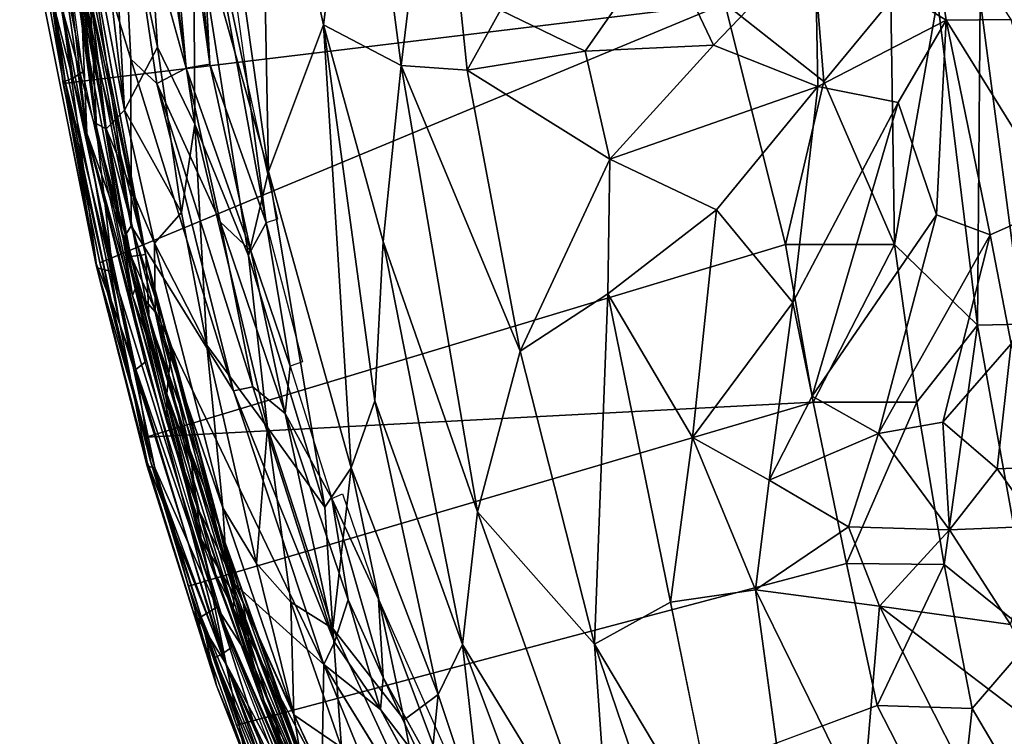
# Model space of a CAD drawing. Units: inches. Extents: x -15 to 15, y -15 to 15.
# Drawn here: x -14.9 to -10.6, y -5.8 to -2.6 of the extents above; entities that cross this region are included whole.
import ezdxf

# ---------------------------------------------------------------- set-up
doc = ezdxf.new("R2010")
doc.units = ezdxf.units.IN
doc.header["$MEASUREMENT"] = 0
doc.layers.add('SEAT-FABRIC', color=5, linetype='Continuous')
doc.layers.add('SEAT-SHELL', color=5, linetype='Continuous')

msp = doc.modelspace()

# ---------------------------------------------------------------- linework, layer by layer
at = {"layer": 'SEAT-FABRIC'}
for points in [[(-14.0745, -2.8243, 31.1475), (-14.38, -0.5586, 31.2115), (-14.309, -0.4787, 31.1758)], [(-14.0745, -2.8243, 31.1475), (-14.309, -0.4787, 31.1758), (-14.1239, -1.8937, 31.1481)], [(-14.38, -0.5586, 31.2115), (-14.1792, -2.8426, 31.2342), (-14.3868, -1.2157, 31.2736)], [(-14.38, -0.5586, 31.2115), (-14.0745, -2.8243, 31.1475), (-14.1792, -2.8426, 31.2342)], [(-14.1792, -2.8426, 31.2342), (-14.4722, -1.7854, 31.464), (-14.3868, -1.2157, 31.2736)], [(-14.5782, -3.0843, 31.8199), (-14.7919, -1.3567, 31.7742), (-14.6477, -2.5721, 31.7197)], [(-14.7919, -1.3567, 31.7742), (-14.5782, -3.0843, 31.8199), (-14.7405, -1.8006, 31.9386)], [(-13.8175, -3.2962, 32.5462), (-13.8536, -1.3917, 32.688), (-14.0793, -1.4427, 32.6495)], [(-13.8175, -3.2962, 32.5462), (-13.5743, -2.6521, 32.5811), (-13.8536, -1.3917, 32.688)], [(-13.8536, -1.3917, 32.688), (-13.5743, -2.6521, 32.5811), (-13.4202, -1.4125, 32.6613)], [(-13.2332, -2.8302, 32.4917), (-13.4202, -1.4125, 32.6613), (-13.5743, -2.6521, 32.5811)], [(-13.078, -1.5479, 32.573), (-13.4202, -1.4125, 32.6613), (-13.2332, -2.8302, 32.4917)], [(-14.5197, -1.7407, 32.3692), (-14.3043, -2.7506, 32.4083), (-14.3875, -1.4529, 32.5116)], [(-14.1461, -2.1242, 32.5716), (-14.3875, -1.4529, 32.5116), (-14.1403, -3.0882, 32.4698)], [(-14.1403, -3.0882, 32.4698), (-14.3875, -1.4529, 32.5116), (-14.3043, -2.7506, 32.4083)], [(-14.1461, -2.1242, 32.5716), (-13.8175, -3.2962, 32.5462), (-14.0793, -1.4427, 32.6495)], [(-14.6909, -1.7585, 32.12), (-14.4505, -3.0266, 32.2092), (-14.6269, -1.5152, 32.2798)], [(-14.6269, -1.5152, 32.2798), (-14.4505, -3.0266, 32.2092), (-14.5197, -1.7407, 32.3692)], [(-12.9431, -2.851, 32.3925), (-13.078, -1.5479, 32.573), (-13.2332, -2.8302, 32.4917)], [(-12.9431, -2.851, 32.3925), (-12.7967, -2.5877, 32.3493), (-13.078, -1.5479, 32.573)], [(-14.1239, -1.8937, 31.1481), (-14.0974, -1.5654, 31.1659), (-13.9092, -2.9107, 31.1291)], [(-14.5309, -3.1096, 32.0217), (-14.6909, -1.7585, 32.12), (-14.7405, -1.8006, 31.9386)], [(-14.5309, -3.1096, 32.0217), (-14.4505, -3.0266, 32.2092), (-14.6909, -1.7585, 32.12)], [(-14.3043, -2.7506, 32.4083), (-14.5197, -1.7407, 32.3692), (-14.4505, -3.0266, 32.2092)], [(-14.5309, -3.1096, 32.0217), (-14.7405, -1.8006, 31.9386), (-14.5782, -3.0843, 31.8199)], [(-14.422, -2.8027, 31.5164), (-14.6372, -2.0938, 31.6035), (-14.4722, -1.7854, 31.464)], [(-14.1792, -2.8426, 31.2342), (-14.3077, -2.9094, 31.439), (-14.4722, -1.7854, 31.464)], [(-14.4722, -1.7854, 31.464), (-14.3077, -2.9094, 31.439), (-14.422, -2.8027, 31.5164)], [(-14.1239, -1.8937, 31.1481), (-13.8267, -3.5217, 31.1096), (-14.0745, -2.8243, 31.1475)], [(-13.8267, -3.5217, 31.1096), (-14.1239, -1.8937, 31.1481), (-13.9092, -2.9107, 31.1291)], [(-10.8368, -2.6307, 31.0765), (-10.9213, -2.0632, 31.1967), (-11.4125, -2.2751, 31.5566)], [(-10.8368, -2.6307, 31.0765), (-10.5502, -2.6276, 30.79), (-10.9213, -2.0632, 31.1967)], [(-14.6372, -2.0938, 31.6035), (-14.4214, -3.5358, 31.5803), (-14.6497, -2.3944, 31.6597)], [(-14.422, -2.8027, 31.5164), (-14.4214, -3.5358, 31.5803), (-14.6372, -2.0938, 31.6035)], [(-14.1403, -3.0882, 32.4698), (-13.9044, -3.6668, 32.4894), (-14.1461, -2.1242, 32.5716)], [(-13.8175, -3.2962, 32.5462), (-14.1461, -2.1242, 32.5716), (-13.9044, -3.6668, 32.4894)], [(-12.081, -2.2748, 32.0049), (-12.7967, -2.5877, 32.3493), (-12.4239, -2.7681, 32.1488)], [(-11.8605, -2.7411, 31.816), (-12.081, -2.2748, 32.0049), (-12.4239, -2.7681, 32.1488)], [(-11.8605, -2.7411, 31.816), (-11.4125, -2.2751, 31.5566), (-12.081, -2.2748, 32.0049)], [(-11.8605, -2.7411, 31.816), (-11.4013, -2.9226, 31.5119), (-11.4125, -2.2751, 31.5566)], [(-11.4125, -2.2751, 31.5566), (-11.4013, -2.9226, 31.5119), (-10.8368, -2.6307, 31.0765)], [(-14.4214, -3.5358, 31.5803), (-14.4556, -3.5931, 31.6454), (-14.6497, -2.3944, 31.6597)], [(-14.4556, -3.5931, 31.6454), (-14.6477, -2.5721, 31.7197), (-14.6497, -2.3944, 31.6597)], [(-14.4556, -3.5931, 31.6454), (-14.5782, -3.0843, 31.8199), (-14.6477, -2.5721, 31.7197)], [(-12.4239, -2.7681, 32.1488), (-12.7967, -2.5877, 32.3493), (-12.9431, -2.851, 32.3925)], [(-11.4013, -2.9226, 31.5119), (-11.0479, -2.9937, 31.2629), (-10.8368, -2.6307, 31.0765)], [(-10.8792, -3.4872, 31.1586), (-10.8368, -2.6307, 31.0765), (-11.0479, -2.9937, 31.2629)], [(-10.6424, -3.5752, 30.933), (-10.8368, -2.6307, 31.0765), (-10.8792, -3.4872, 31.1586)], [(-10.3346, -3.439, 30.5753), (-10.5502, -2.6276, 30.79), (-10.8368, -2.6307, 31.0765)], [(-10.6424, -3.5752, 30.933), (-10.3346, -3.439, 30.5753), (-10.8368, -2.6307, 31.0765)], [(-13.4529, -4.5995, 32.4725), (-13.5743, -2.6521, 32.5811), (-13.8175, -3.2962, 32.5462)], [(-13.3485, -4.3047, 32.4866), (-13.5743, -2.6521, 32.5811), (-13.4529, -4.5995, 32.4725)], [(-13.5743, -2.6521, 32.5811), (-13.3128, -3.6035, 32.4989), (-13.2332, -2.8302, 32.4917)], [(-13.3485, -4.3047, 32.4866), (-13.3128, -3.6035, 32.4989), (-13.5743, -2.6521, 32.5811)], [(-14.1995, -3.4761, 32.3606), (-14.3043, -2.7506, 32.4083), (-14.4505, -3.0266, 32.2092)], [(-14.3043, -2.7506, 32.4083), (-14.1995, -3.4761, 32.3606), (-14.1403, -3.0882, 32.4698)], [(-12.3159, -3.2422, 32.0902), (-12.4239, -2.7681, 32.1488), (-12.9431, -2.851, 32.3925)], [(-12.4239, -2.7681, 32.1488), (-12.3159, -3.2422, 32.0902), (-11.8605, -2.7411, 31.816)], [(-12.3159, -3.2422, 32.0902), (-11.4013, -2.9226, 31.5119), (-11.8605, -2.7411, 31.816)], [(-13.9704, -4.2606, 31.3785), (-14.4214, -3.5358, 31.5803), (-14.422, -2.8027, 31.5164)], [(-13.9704, -4.2606, 31.3785), (-14.422, -2.8027, 31.5164), (-14.3077, -2.9094, 31.439)], [(-14.1792, -2.8426, 31.2342), (-14.0298, -3.5178, 31.2575), (-14.3077, -2.9094, 31.439)], [(-14.0745, -2.8243, 31.1475), (-13.8939, -3.645, 31.1412), (-14.1792, -2.8426, 31.2342)], [(-13.8939, -3.645, 31.1412), (-14.0298, -3.5178, 31.2575), (-14.1792, -2.8426, 31.2342)], [(-13.8267, -3.5217, 31.1096), (-13.8939, -3.645, 31.1412), (-14.0745, -2.8243, 31.1475)], [(-12.8977, -4.7929, 32.4061), (-13.2332, -2.8302, 32.4917), (-13.3128, -3.6035, 32.4989)], [(-12.7105, -4.0857, 32.3242), (-13.2332, -2.8302, 32.4917), (-12.8977, -4.7929, 32.4061)], [(-12.7105, -4.0857, 32.3242), (-12.9431, -2.851, 32.3925), (-13.2332, -2.8302, 32.4917)], [(-12.7105, -4.0857, 32.3242), (-12.3159, -3.2422, 32.0902), (-12.9431, -2.851, 32.3925)], [(-13.886, -4.243, 31.2949), (-13.9704, -4.2606, 31.3785), (-14.3077, -2.9094, 31.439)], [(-13.886, -4.243, 31.2949), (-14.3077, -2.9094, 31.439), (-14.0298, -3.5178, 31.2575)], [(-13.7771, -3.5063, 31.1121), (-13.8267, -3.5217, 31.1096), (-13.9092, -2.9107, 31.1291)], [(-11.4013, -2.9226, 31.5119), (-12.3159, -3.2422, 32.0902), (-11.8464, -3.4646, 31.8284)], [(-11.5103, -3.8721, 31.663), (-11.4013, -2.9226, 31.5119), (-11.8464, -3.4646, 31.8284)], [(-11.5103, -3.8721, 31.663), (-11.0479, -2.9937, 31.2629), (-11.4013, -2.9226, 31.5119)], [(-14.3185, -3.6112, 32.2017), (-14.4505, -3.0266, 32.2092), (-14.5309, -3.1096, 32.0217)], [(-14.3185, -3.6112, 32.2017), (-14.1995, -3.4761, 32.3606), (-14.4505, -3.0266, 32.2092)], [(-11.5103, -3.8721, 31.663), (-11.4253, -4.2841, 31.6302), (-11.0479, -2.9937, 31.2629)], [(-11.4253, -4.2841, 31.6302), (-10.8792, -3.4872, 31.1586), (-11.0479, -2.9937, 31.2629)], [(-14.4144, -3.8412, 31.711), (-14.5782, -3.0843, 31.8199), (-14.4556, -3.5931, 31.6454)], [(-14.4144, -3.8412, 31.711), (-14.4034, -3.812, 31.9113), (-14.5782, -3.0843, 31.8199)], [(-14.5782, -3.0843, 31.8199), (-14.4034, -3.812, 31.9113), (-14.5309, -3.1096, 32.0217)], [(-14.4034, -3.812, 31.9113), (-14.3153, -3.9137, 32.0738), (-14.5309, -3.1096, 32.0217)], [(-14.3185, -3.6112, 32.2017), (-14.5309, -3.1096, 32.0217), (-14.3153, -3.9137, 32.0738)], [(-14.1403, -3.0882, 32.4698), (-14.1995, -3.4761, 32.3606), (-14.0875, -4.0606, 32.3033)], [(-13.821, -4.4215, 32.3977), (-14.1403, -3.0882, 32.4698), (-14.0875, -4.0606, 32.3033)], [(-13.9044, -3.6668, 32.4894), (-14.1403, -3.0882, 32.4698), (-13.821, -4.4215, 32.3977)], [(-12.3243, -3.8348, 32.1324), (-12.3159, -3.2422, 32.0902), (-12.7105, -4.0857, 32.3242)], [(-12.3159, -3.2422, 32.0902), (-12.3243, -3.8348, 32.1324), (-11.8464, -3.4646, 31.8284)], [(-13.5688, -4.7718, 32.4312), (-13.8175, -3.2962, 32.5462), (-13.9044, -3.6668, 32.4894)], [(-13.5688, -4.7718, 32.4312), (-13.4529, -4.5995, 32.4725), (-13.8175, -3.2962, 32.5462)], [(-10.6424, -3.5752, 30.933), (-10.5504, -4.0542, 30.7774), (-10.3346, -3.439, 30.5753)], [(-14.3185, -3.6112, 32.2017), (-14.0875, -4.0606, 32.3033), (-14.1995, -3.4761, 32.3606)], [(-11.9518, -4.4661, 31.9983), (-11.8464, -3.4646, 31.8284), (-12.3243, -3.8348, 32.1324)], [(-11.9518, -4.4661, 31.9983), (-11.5103, -3.8721, 31.663), (-11.8464, -3.4646, 31.8284)], [(-11.1347, -4.4489, 31.3846), (-10.8792, -3.4872, 31.1586), (-11.4253, -4.2841, 31.6302)], [(-10.8792, -3.4872, 31.1586), (-11.1347, -4.4489, 31.3846), (-10.6424, -3.5752, 30.933)], [(-14.4214, -3.5358, 31.5803), (-14.2427, -4.0662, 31.513), (-14.4556, -3.5931, 31.6454)], [(-13.7428, -4.3602, 31.1331), (-14.0298, -3.5178, 31.2575), (-13.8939, -3.645, 31.1412)], [(-13.7428, -4.3602, 31.1331), (-13.886, -4.243, 31.2949), (-14.0298, -3.5178, 31.2575)], [(-13.8939, -3.645, 31.1412), (-13.8267, -3.5217, 31.1096), (-13.7216, -4.1526, 31.0975)], [(-13.7216, -4.1526, 31.0975), (-13.8267, -3.5217, 31.1096), (-13.6669, -4.1326, 31.0882)], [(-14.4556, -3.5931, 31.6454), (-14.2634, -4.274, 31.5821), (-14.4144, -3.8412, 31.711)], [(-14.2427, -4.0662, 31.513), (-14.2634, -4.274, 31.5821), (-14.4556, -3.5931, 31.6454)], [(-10.6424, -3.5752, 30.933), (-11.1347, -4.4489, 31.3846), (-10.8519, -4.3982, 31.0987)], [(-10.5504, -4.0542, 30.7774), (-10.6424, -3.5752, 30.933), (-10.8519, -4.3982, 31.0987)], [(-14.3185, -3.6112, 32.2017), (-14.0173, -4.775, 32.1131), (-14.0875, -4.0606, 32.3033)], [(-14.0173, -4.775, 32.1131), (-14.3185, -3.6112, 32.2017), (-14.3153, -3.9137, 32.0738)], [(-12.9634, -5.3758, 32.4208), (-13.3128, -3.6035, 32.4989), (-13.3485, -4.3047, 32.4866)], [(-12.9634, -5.3758, 32.4208), (-12.8977, -4.7929, 32.4061), (-13.3128, -3.6035, 32.4989)], [(-13.9044, -3.6668, 32.4894), (-13.821, -4.4215, 32.3977), (-13.5688, -4.7718, 32.4312)], [(-13.7216, -4.1526, 31.0975), (-13.7428, -4.3602, 31.1331), (-13.8939, -3.645, 31.1412)], [(-14.4144, -3.8412, 31.711), (-14.2633, -4.3969, 31.711), (-14.4034, -3.812, 31.9113)], [(-14.2634, -4.274, 31.5821), (-14.2633, -4.3969, 31.711), (-14.4144, -3.8412, 31.711)], [(-14.3153, -3.9137, 32.0738), (-14.4034, -3.812, 31.9113), (-14.1213, -4.7889, 31.8779)], [(-14.1213, -4.7889, 31.8779), (-14.4034, -3.812, 31.9113), (-14.2633, -4.3969, 31.711)], [(-12.3243, -3.8348, 32.1324), (-12.7105, -4.0857, 32.3242), (-12.3829, -5.3739, 32.2962)], [(-12.0496, -5.1893, 32.135), (-12.3243, -3.8348, 32.1324), (-12.3829, -5.3739, 32.2962)], [(-12.0496, -5.1893, 32.135), (-11.9518, -4.4661, 31.9983), (-12.3243, -3.8348, 32.1324)], [(-11.9518, -4.4661, 31.9983), (-11.6149, -4.6538, 31.804), (-11.5103, -3.8721, 31.663)], [(-11.6149, -4.6538, 31.804), (-11.4253, -4.2841, 31.6302), (-11.5103, -3.8721, 31.663)], [(-14.3153, -3.9137, 32.0738), (-14.0018, -5.0325, 31.9776), (-14.0173, -4.775, 32.1131)], [(-14.1213, -4.7889, 31.8779), (-14.0018, -5.0325, 31.9776), (-14.3153, -3.9137, 32.0738)], [(-13.9639, -5.1124, 31.4771), (-14.2634, -4.274, 31.5821), (-14.2427, -4.0662, 31.513)], [(-14.2427, -4.0662, 31.513), (-13.5737, -5.4641, 31.2691), (-13.9639, -5.1124, 31.4771)], [(-13.8695, -5.0203, 32.189), (-13.821, -4.4215, 32.3977), (-14.0875, -4.0606, 32.3033)], [(-13.8695, -5.0203, 32.189), (-14.0875, -4.0606, 32.3033), (-14.0173, -4.775, 32.1131)], [(-10.5504, -4.0542, 30.7774), (-10.8519, -4.3982, 31.0987), (-10.6128, -4.6041, 30.8209)], [(-10.3813, -4.5945, 30.4907), (-10.5504, -4.0542, 30.7774), (-10.6128, -4.6041, 30.8209)], [(-12.8977, -4.7929, 32.4061), (-12.3829, -5.3739, 32.2962), (-12.7105, -4.0857, 32.3242)], [(-13.7216, -4.1526, 31.0975), (-13.5386, -4.7338, 31.08), (-13.7428, -4.3602, 31.1331)], [(-13.886, -4.243, 31.2949), (-13.5262, -5.3655, 31.2056), (-13.9704, -4.2606, 31.3785)], [(-13.5262, -5.3655, 31.2056), (-13.886, -4.243, 31.2949), (-13.7428, -4.3602, 31.1331)], [(-13.9727, -5.2163, 31.5389), (-14.2633, -4.3969, 31.711), (-14.2634, -4.274, 31.5821)], [(-13.9639, -5.1124, 31.4771), (-13.9727, -5.2163, 31.5389), (-14.2634, -4.274, 31.5821)], [(-13.5737, -5.4641, 31.2691), (-13.9704, -4.2606, 31.3785), (-13.5262, -5.3655, 31.2056)], [(-11.6149, -4.6538, 31.804), (-11.1347, -4.4489, 31.3846), (-11.4253, -4.2841, 31.6302)], [(-13.0712, -5.5959, 32.4118), (-13.3485, -4.3047, 32.4866), (-13.4529, -4.5995, 32.4725)], [(-13.0712, -5.5959, 32.4118), (-12.9634, -5.3758, 32.4208), (-13.3485, -4.3047, 32.4866)], [(-13.5386, -4.7338, 31.08), (-13.4665, -5.18, 31.0946), (-13.7428, -4.3602, 31.1331)], [(-13.4665, -5.18, 31.0946), (-13.5262, -5.3655, 31.2056), (-13.7428, -4.3602, 31.1331)], [(-14.0487, -5.0701, 31.6906), (-14.1213, -4.7889, 31.8779), (-14.2633, -4.3969, 31.711)], [(-13.9727, -5.2163, 31.5389), (-14.0487, -5.0701, 31.6906), (-14.2633, -4.3969, 31.711)], [(-10.8519, -4.3982, 31.0987), (-11.1347, -4.4489, 31.3846), (-10.8224, -4.8715, 31.1715)], [(-10.8224, -4.8715, 31.1715), (-10.6128, -4.6041, 30.8209), (-10.8519, -4.3982, 31.0987)], [(-13.7187, -5.1904, 32.2615), (-13.821, -4.4215, 32.3977), (-13.8695, -5.0203, 32.189)], [(-13.7187, -5.1904, 32.2615), (-13.5345, -5.306, 32.3466), (-13.821, -4.4215, 32.3977)], [(-13.5688, -4.7718, 32.4312), (-13.821, -4.4215, 32.3977), (-13.5345, -5.306, 32.3466)], [(-11.1347, -4.4489, 31.3846), (-11.6149, -4.6538, 31.804), (-11.2656, -4.8583, 31.5798)], [(-10.8224, -4.8715, 31.1715), (-11.1347, -4.4489, 31.3846), (-11.2656, -4.8583, 31.5798)], [(-12.0496, -5.1893, 32.135), (-11.6748, -5.1361, 31.9277), (-11.9518, -4.4661, 31.9983)], [(-11.9518, -4.4661, 31.9983), (-11.6748, -5.1361, 31.9277), (-11.6149, -4.6538, 31.804)], [(-13.4529, -4.5995, 32.4725), (-13.5688, -4.7718, 32.4312), (-13.5345, -5.306, 32.3466)], [(-13.2206, -5.7071, 32.3779), (-13.4529, -4.5995, 32.4725), (-13.5345, -5.306, 32.3466)], [(-13.2206, -5.7071, 32.3779), (-13.0712, -5.5959, 32.4118), (-13.4529, -4.5995, 32.4725)], [(-10.4321, -4.8557, 30.6788), (-10.6128, -4.6041, 30.8209), (-10.8224, -4.8715, 31.1715)], [(-10.4321, -4.8557, 30.6788), (-10.3813, -4.5945, 30.4907), (-10.6128, -4.6041, 30.8209)], [(-11.2656, -4.8583, 31.5798), (-11.6149, -4.6538, 31.804), (-11.6748, -5.1361, 31.9277)], [(-13.4915, -4.7133, 31.0808), (-13.3337, -5.176, 31.0839), (-13.5386, -4.7338, 31.08)], [(-13.312, -5.5216, 31.0798), (-13.5386, -4.7338, 31.08), (-13.3337, -5.176, 31.0839)], [(-13.312, -5.5216, 31.0798), (-13.4665, -5.18, 31.0946), (-13.5386, -4.7338, 31.08)], [(-13.8497, -5.6147, 31.5849), (-13.8358, -5.6257, 31.7863), (-14.1213, -4.7889, 31.8779)], [(-14.0487, -5.0701, 31.6906), (-13.8497, -5.6147, 31.5849), (-14.1213, -4.7889, 31.8779)], [(-14.0018, -5.0325, 31.9776), (-14.1213, -4.7889, 31.8779), (-13.8358, -5.6257, 31.7863)], [(-13.7053, -5.6854, 32.045), (-13.8695, -5.0203, 32.189), (-14.0173, -4.775, 32.1131)], [(-13.7053, -5.6854, 32.045), (-14.0173, -4.775, 32.1131), (-14.0018, -5.0325, 31.9776)], [(-12.3071, -6.4517, 32.3282), (-12.8977, -4.7929, 32.4061), (-12.9634, -5.3758, 32.4208)], [(-12.3071, -6.4517, 32.3282), (-12.3829, -5.3739, 32.2962), (-12.8977, -4.7929, 32.4061)], [(-11.13, -5.2074, 31.5772), (-11.2656, -4.8583, 31.5798), (-11.6748, -5.1361, 31.9277)], [(-10.8224, -4.8715, 31.1715), (-11.2656, -4.8583, 31.5798), (-11.13, -5.2074, 31.5772)], [(-10.5538, -5.2879, 31.1122), (-10.8224, -4.8715, 31.1715), (-11.13, -5.2074, 31.5772)], [(-10.8224, -4.8715, 31.1715), (-10.5538, -5.2879, 31.1122), (-10.4321, -4.8557, 30.6788)], [(-13.7187, -5.1904, 32.2615), (-13.8695, -5.0203, 32.189), (-13.7053, -5.6854, 32.045)], [(-14.0018, -5.0325, 31.9776), (-13.659, -5.9711, 31.89), (-13.7053, -5.6854, 32.045)], [(-13.659, -5.9711, 31.89), (-14.0018, -5.0325, 31.9776), (-13.8358, -5.6257, 31.7863)], [(-13.9727, -5.2163, 31.5389), (-13.8497, -5.6147, 31.5849), (-14.0487, -5.0701, 31.6906)], [(-13.5821, -5.9526, 31.3304), (-13.9727, -5.2163, 31.5389), (-13.9639, -5.1124, 31.4771)], [(-13.5737, -5.4641, 31.2691), (-13.5821, -5.9526, 31.3304), (-13.9639, -5.1124, 31.4771)], [(-11.13, -5.2074, 31.5772), (-11.6748, -5.1361, 31.9277), (-11.2039, -6.0944, 31.8814)], [(-11.2039, -6.0944, 31.8814), (-11.6748, -5.1361, 31.9277), (-11.5098, -6.35, 32.0773)], [(-13.5345, -5.306, 32.3466), (-13.7187, -5.1904, 32.2615), (-13.4956, -5.8288, 32.2066)], [(-13.4956, -5.8288, 32.2066), (-13.7187, -5.1904, 32.2615), (-13.7053, -5.6854, 32.045)], [(-13.4665, -5.18, 31.0946), (-13.3242, -5.6609, 31.1047), (-13.5262, -5.3655, 31.2056)], [(-13.312, -5.5216, 31.0798), (-13.3242, -5.6609, 31.1047), (-13.4665, -5.18, 31.0946)], [(-13.312, -5.5216, 31.0798), (-13.3337, -5.176, 31.0839), (-12.9783, -6.1213, 31.0777)], [(-12.9783, -6.1213, 31.0777), (-13.3337, -5.176, 31.0839), (-13.0312, -5.8555, 31.0719)], [(-12.3829, -5.3739, 32.2962), (-11.8186, -6.321, 32.1966), (-12.0496, -5.1893, 32.135)], [(-13.5372, -6.2565, 31.3798), (-13.8497, -5.6147, 31.5849), (-13.9727, -5.2163, 31.5389)], [(-13.5372, -6.2565, 31.3798), (-13.9727, -5.2163, 31.5389), (-13.5821, -5.9526, 31.3304)], [(-10.7457, -5.9641, 31.544), (-11.13, -5.2074, 31.5772), (-11.2039, -6.0944, 31.8814)], [(-10.2895, -5.8455, 31.1498), (-10.5538, -5.2879, 31.1122), (-11.13, -5.2074, 31.5772)], [(-10.7457, -5.9641, 31.544), (-10.2895, -5.8455, 31.1498), (-11.13, -5.2074, 31.5772)], [(-13.1294, -6.1795, 32.3033), (-13.5345, -5.306, 32.3466), (-13.4956, -5.8288, 32.2066)], [(-13.1294, -6.1795, 32.3033), (-13.2206, -5.7071, 32.3779), (-13.5345, -5.306, 32.3466)], [(-13.5262, -5.3655, 31.2056), (-13.3242, -5.6609, 31.1047), (-13.5737, -5.4641, 31.2691)], [(-12.9634, -5.3758, 32.4208), (-13.0712, -5.5959, 32.4118), (-12.8706, -6.1929, 32.361)], [(-12.5353, -6.5157, 32.3412), (-12.3071, -6.4517, 32.3282), (-12.9634, -5.3758, 32.4208)], [(-12.5353, -6.5157, 32.3412), (-12.9634, -5.3758, 32.4208), (-12.8706, -6.1929, 32.361)], [(-11.9683, -6.5928, 32.257), (-11.8186, -6.321, 32.1966), (-12.3829, -5.3739, 32.2962)], [(-11.9683, -6.5928, 32.257), (-12.3829, -5.3739, 32.2962), (-12.3071, -6.4517, 32.3282)], [(-13.5821, -5.9526, 31.3304), (-13.5737, -5.4641, 31.2691), (-13.281, -6.1796, 31.1925)], [(-13.0423, -6.3241, 31.0456), (-13.281, -6.1796, 31.1925), (-13.5737, -5.4641, 31.2691)], [(-13.312, -5.5216, 31.0798), (-13.1261, -5.9199, 31.0594), (-13.3242, -5.6609, 31.1047)], [(-12.9783, -6.1213, 31.0777), (-13.1261, -5.9199, 31.0594), (-13.312, -5.5216, 31.0798)], [(-13.5561, -6.312, 31.6997), (-13.8358, -5.6257, 31.7863), (-13.8497, -5.6147, 31.5849)], [(-13.5372, -6.2565, 31.3798), (-13.5562, -6.3189, 31.5159), (-13.8497, -5.6147, 31.5849)], [(-13.5562, -6.3189, 31.5159), (-13.5561, -6.312, 31.6997), (-13.8497, -5.6147, 31.5849)], [(-13.5561, -6.312, 31.6997), (-13.659, -5.9711, 31.89), (-13.8358, -5.6257, 31.7863)], [(-13.0712, -5.5959, 32.4118), (-13.2206, -5.7071, 32.3779), (-13.1294, -6.1795, 32.3033)], [(-12.8706, -6.1929, 32.361), (-13.0712, -5.5959, 32.4118), (-13.1294, -6.1795, 32.3033)], [(-12.8872, -6.4722, 30.9905), (-13.3242, -5.6609, 31.1047), (-13.1261, -5.9199, 31.0594)], [(-13.659, -5.9711, 31.89), (-13.4281, -6.2632, 32.0415), (-13.7053, -5.6854, 32.045)], [(-13.4956, -5.8288, 32.2066), (-13.7053, -5.6854, 32.045), (-13.4281, -6.2632, 32.0415)]]:
    msp.add_3dface(points, dxfattribs=at)
for points, invisible_edges in [([(-14.4214, -3.5358, 31.5803), (-13.9704, -4.2606, 31.3785), (-14.2427, -4.0662, 31.513)], 2), ([(-13.5737, -5.4641, 31.2691), (-14.2427, -4.0662, 31.513), (-13.9704, -4.2606, 31.3785)], 2), ([(-11.6748, -5.1361, 31.9277), (-12.0496, -5.1893, 32.135), (-11.5098, -6.35, 32.0773)], 2), ([(-11.8186, -6.321, 32.1966), (-11.5098, -6.35, 32.0773), (-12.0496, -5.1893, 32.135)], 2), ([(-13.0423, -6.3241, 31.0456), (-13.5737, -5.4641, 31.2691), (-13.3242, -5.6609, 31.1047)], 12), ([(-13.0423, -6.3241, 31.0456), (-13.3242, -5.6609, 31.1047), (-12.8872, -6.4722, 30.9905)], 1)]:
    msp.add_3dface(points, dxfattribs=dict(at, invisible_edges=invisible_edges))
at = {"layer": 'SEAT-SHELL'}
for points in [[(-14.5717, -3.1301, 31.752), (-14.8325, -0.9116, 31.8169), (-14.7245, -2.5816, 31.7688)], [(-14.7786, -1.0985, 31.7958), (-14.8325, -0.9116, 31.8169), (-14.5717, -3.1301, 31.752)], [(-14.911, -1.1042, 31.6003), (-14.8426, -1.1453, 31.5773), (-14.6159, -3.1275, 31.5199)], [(-14.7778, -2.4999, 31.5758), (-14.911, -1.1042, 31.6003), (-14.6159, -3.1275, 31.5199)], [(-14.6005, -2.5291, 31.7433), (-14.7786, -1.0985, 31.7958), (-14.5717, -3.1301, 31.752)], [(-14.6159, -3.1275, 31.5199), (-14.8426, -1.1453, 31.5773), (-14.6413, -2.5281, 31.5475)], [(-14.8047, -1.5848, 31.6882), (-14.8153, -1.9184, 31.6454), (-14.6333, -2.8577, 31.6456)], [(-14.8846, -1.6231, 31.6003), (-14.8921, -1.652, 31.5364), (-14.7106, -2.8997, 31.5578)], [(-14.8846, -1.6231, 31.6003), (-14.7106, -2.8997, 31.5578), (-14.6773, -2.8861, 31.6119)], [(-14.8153, -1.9184, 31.6454), (-14.8846, -1.6231, 31.6003), (-14.6773, -2.8861, 31.6119)], [(-14.8921, -1.652, 31.5364), (-14.7193, -2.91, 31.4768), (-14.7106, -2.8997, 31.5578)], [(-14.7193, -2.91, 31.4768), (-14.8921, -1.652, 31.5364), (-14.8202, -2.146, 31.4638)], [(-14.8153, -1.9184, 31.6454), (-14.6773, -2.8861, 31.6119), (-14.6333, -2.8577, 31.6456)], [(-14.8202, -2.146, 31.4638), (-11.8092, -2.5574, 24.7685), (-14.7193, -2.91, 31.4768)], [(-11.375, -2.9003, 23.8099), (-11.8092, -2.5574, 24.7685), (-11.4333, -2.1809, 23.7227)], [(-11.375, -2.9003, 23.8099), (-11.4333, -2.1809, 23.7227), (-11.0795, -2.5443, 22.7997)], [(-14.8056, -2.5489, 31.6591), (-14.7778, -2.4999, 31.5758), (-14.578, -3.6943, 31.5592)], [(-14.578, -3.6943, 31.5592), (-14.7778, -2.4999, 31.5758), (-14.471, -3.9672, 31.491)], [(-14.471, -3.9672, 31.491), (-14.7778, -2.4999, 31.5758), (-14.6159, -3.1275, 31.5199)], [(-14.7814, -2.5597, 31.7247), (-14.8056, -2.5489, 31.6591), (-14.5723, -3.72, 31.6497)], [(-14.5723, -3.72, 31.6497), (-14.8056, -2.5489, 31.6591), (-14.578, -3.6943, 31.5592)], [(-14.6413, -2.5281, 31.5475), (-14.5884, -2.5249, 31.5928), (-14.3575, -3.6615, 31.5582)], [(-14.6159, -3.1275, 31.5199), (-14.6413, -2.5281, 31.5475), (-14.4227, -3.6705, 31.4932)], [(-14.4227, -3.6705, 31.4932), (-14.6413, -2.5281, 31.5475), (-14.3575, -3.6615, 31.5582)], [(-14.5675, -2.5155, 31.6587), (-14.6005, -2.5291, 31.7433), (-14.3566, -3.6658, 31.6497)], [(-14.3566, -3.6658, 31.6497), (-14.6005, -2.5291, 31.7433), (-14.3409, -3.9471, 31.6871)], [(-14.3409, -3.9471, 31.6871), (-14.6005, -2.5291, 31.7433), (-14.5717, -3.1301, 31.752)], [(-14.5884, -2.5249, 31.5928), (-14.5675, -2.5155, 31.6587), (-14.3575, -3.6615, 31.5582)], [(-14.3575, -3.6615, 31.5582), (-14.5675, -2.5155, 31.6587), (-14.3566, -3.6658, 31.6497)], [(-11.0636, -3.6179, 23.2813), (-11.375, -2.9003, 23.8099), (-11.0795, -2.5443, 22.7997)], [(-11.0636, -3.6179, 23.2813), (-11.0795, -2.5443, 22.7997), (-10.875, -2.5427, 22.1266)], [(-10.6992, -3.972, 22.3782), (-11.0636, -3.6179, 23.2813), (-10.875, -2.5427, 22.1266)], [(-10.6992, -3.972, 22.3782), (-10.875, -2.5427, 22.1266), (-10.6867, -2.5399, 21.4302)], [(-10.4995, -3.9672, 21.6982), (-10.6992, -3.972, 22.3782), (-10.6867, -2.5399, 21.4302)], [(-10.4995, -3.9672, 21.6982), (-10.6867, -2.5399, 21.4302), (-10.5159, -2.5355, 20.7088)], [(-14.7245, -2.5816, 31.7688), (-14.7814, -2.5597, 31.7247), (-14.5723, -3.72, 31.6497)], [(-14.501, -3.737, 31.7132), (-14.7245, -2.5816, 31.7688), (-14.5723, -3.72, 31.6497)], [(-14.5717, -3.1301, 31.752), (-14.7245, -2.5816, 31.7688), (-14.501, -3.737, 31.7132)], [(-14.7193, -2.91, 31.4768), (-11.8092, -2.5574, 24.7685), (-14.5592, -3.6986, 31.4311)], [(-11.5431, -3.6179, 24.541), (-11.8092, -2.5574, 24.7685), (-11.375, -2.9003, 23.8099)], [(-14.6333, -2.8577, 31.6456), (-14.6773, -2.8861, 31.6119), (-14.3588, -4.1341, 31.5774)], [(-14.7106, -2.8997, 31.5578), (-14.7193, -2.91, 31.4768), (-14.5092, -3.8624, 31.5078)], [(-14.6773, -2.8861, 31.6119), (-14.7106, -2.8997, 31.5578), (-14.4007, -4.1668, 31.5432)], [(-14.7106, -2.8997, 31.5578), (-14.5092, -3.8624, 31.5078), (-14.4007, -4.1668, 31.5432)], [(-14.6773, -2.8861, 31.6119), (-14.4007, -4.1668, 31.5432), (-14.3588, -4.1341, 31.5774)], [(-11.0636, -3.6179, 23.2813), (-11.5431, -3.6179, 24.541), (-11.375, -2.9003, 23.8099)], [(-14.7193, -2.91, 31.4768), (-14.5592, -3.6986, 31.4311), (-14.5092, -3.8624, 31.5078)], [(-14.6159, -3.1275, 31.5199), (-14.4227, -3.6705, 31.4932), (-14.1122, -4.9122, 31.4058)], [(-14.0033, -5.4624, 31.3667), (-14.6159, -3.1275, 31.5199), (-14.1122, -4.9122, 31.4058)], [(-14.471, -3.9672, 31.491), (-14.6159, -3.1275, 31.5199), (-14.0033, -5.4624, 31.3667)], [(-14.5717, -3.1301, 31.752), (-14.501, -3.737, 31.7132), (-14.0435, -5.2123, 31.6201)], [(-14.3409, -3.9471, 31.6871), (-14.5717, -3.1301, 31.752), (-14.0435, -5.2123, 31.6201)], [(-11.5431, -3.6179, 24.541), (-11.4217, -4.3101, 24.5929), (-14.3549, -4.4646, 31.352)], [(-11.4217, -4.3101, 24.5929), (-11.5431, -3.6179, 24.541), (-11.0636, -3.6179, 23.2813)], [(-10.9654, -4.3109, 23.4192), (-11.4217, -4.3101, 24.5929), (-11.0636, -3.6179, 23.2813)], [(-10.9654, -4.3109, 23.4192), (-11.0636, -3.6179, 23.2813), (-10.6992, -3.972, 22.3782)], [(-14.4227, -3.6705, 31.4932), (-14.3575, -3.6615, 31.5582), (-14.1622, -4.5194, 31.4636)], [(-14.1122, -4.9122, 31.4058), (-14.4227, -3.6705, 31.4932), (-14.1622, -4.5194, 31.4636)], [(-14.1622, -4.5194, 31.4636), (-14.3575, -3.6615, 31.5582), (-14.0349, -4.8506, 31.5037)], [(-14.3575, -3.6615, 31.5582), (-14.3566, -3.6658, 31.6497), (-14.1282, -4.5445, 31.5929)], [(-14.0349, -4.8506, 31.5037), (-14.3575, -3.6615, 31.5582), (-14.1282, -4.5445, 31.5929)], [(-14.1282, -4.5445, 31.5929), (-14.3566, -3.6658, 31.6497), (-14.3409, -3.9471, 31.6871)], [(-14.3505, -4.5737, 31.5025), (-14.578, -3.6943, 31.5592), (-14.471, -3.9672, 31.491)], [(-14.5723, -3.72, 31.6497), (-14.578, -3.6943, 31.5592), (-14.3505, -4.5737, 31.5025)], [(-14.3164, -4.5989, 31.6318), (-14.5723, -3.72, 31.6497), (-14.3507, -4.5925, 31.5685)], [(-14.501, -3.737, 31.7132), (-14.5723, -3.72, 31.6497), (-14.3164, -4.5989, 31.6318)], [(-14.3507, -4.5925, 31.5685), (-14.5723, -3.72, 31.6497), (-14.3505, -4.5737, 31.5025)], [(-14.3361, -4.5696, 31.4319), (-14.5592, -3.6986, 31.4311), (-14.3549, -4.4646, 31.352)], [(-14.5092, -3.8624, 31.5078), (-14.5592, -3.6986, 31.4311), (-14.3361, -4.5696, 31.4319)], [(-14.0435, -5.2123, 31.6201), (-14.501, -3.737, 31.7132), (-14.3164, -4.5989, 31.6318)], [(-14.5092, -3.8624, 31.5078), (-14.3361, -4.5696, 31.4319), (-14.4007, -4.1668, 31.5432)], [(-14.3505, -4.5737, 31.5025), (-14.471, -3.9672, 31.491), (-14.0033, -5.4624, 31.3667)], [(-14.1282, -4.5445, 31.5929), (-14.3409, -3.9471, 31.6871), (-13.8886, -5.4541, 31.5744)], [(-13.8886, -5.4541, 31.5744), (-14.3409, -3.9471, 31.6871), (-14.0435, -5.2123, 31.6201)], [(-10.8449, -5.0244, 23.5929), (-10.9654, -4.3109, 23.4192), (-10.6992, -3.972, 22.3782)], [(-10.4505, -5.3422, 22.7347), (-10.8449, -5.0244, 23.5929), (-10.6992, -3.972, 22.3782)], [(-10.4505, -5.3422, 22.7347), (-10.6992, -3.972, 22.3782), (-10.4995, -3.9672, 21.6982)], [(-14.3588, -4.1341, 31.5774), (-14.4007, -4.1668, 31.5432), (-13.9802, -5.3887, 31.483)], [(-14.4007, -4.1668, 31.5432), (-14.0217, -5.4188, 31.449), (-13.9802, -5.3887, 31.483)], [(-14.4007, -4.1668, 31.5432), (-14.3361, -4.5696, 31.4319), (-14.0217, -5.4188, 31.449)], [(-14.1684, -5.1192, 31.3335), (-14.3549, -4.4646, 31.352), (-11.4217, -4.3101, 24.5929)], [(-11.2753, -5.019, 24.6692), (-11.4217, -4.3101, 24.5929), (-10.9654, -4.3109, 23.4192)], [(-10.8449, -5.0244, 23.5929), (-11.2753, -5.019, 24.6692), (-10.9654, -4.3109, 23.4192)], [(-14.1684, -5.1192, 31.3335), (-14.3361, -4.5696, 31.4319), (-14.3549, -4.4646, 31.352)], [(-14.1122, -4.9122, 31.4058), (-14.1622, -4.5194, 31.4636), (-13.9626, -5.166, 31.4138)], [(-13.9626, -5.166, 31.4138), (-14.1622, -4.5194, 31.4636), (-14.0349, -4.8506, 31.5037)], [(-14.0349, -4.8506, 31.5037), (-14.1282, -4.5445, 31.5929), (-13.9275, -5.191, 31.5429)], [(-13.9275, -5.191, 31.5429), (-14.1282, -4.5445, 31.5929), (-13.8886, -5.4541, 31.5744)], [(-14.3507, -4.5925, 31.5685), (-14.3505, -4.5737, 31.5025), (-14.1484, -5.2286, 31.4521)], [(-14.1484, -5.2286, 31.4521), (-14.3505, -4.5737, 31.5025), (-14.0033, -5.4624, 31.3667)], [(-14.3361, -4.5696, 31.4319), (-14.1684, -5.1192, 31.3335), (-14.0538, -5.4347, 31.3951)], [(-14.3361, -4.5696, 31.4319), (-14.0538, -5.4347, 31.3951), (-14.0217, -5.4188, 31.449)], [(-14.3164, -4.5989, 31.6318), (-14.3507, -4.5925, 31.5685), (-14.0456, -5.5558, 31.4921)], [(-14.0456, -5.5558, 31.4921), (-14.3507, -4.5925, 31.5685), (-14.1484, -5.2286, 31.4521)], [(-14.1133, -5.2536, 31.5812), (-14.3164, -4.5989, 31.6318), (-14.0456, -5.5558, 31.4921)], [(-14.0435, -5.2123, 31.6201), (-14.3164, -4.5989, 31.6318), (-14.1133, -5.2536, 31.5812)], [(-13.9626, -5.166, 31.4138), (-14.0349, -4.8506, 31.5037), (-13.6084, -6.0432, 31.419)], [(-14.0349, -4.8506, 31.5037), (-13.9275, -5.191, 31.5429), (-13.5531, -6.2261, 31.4558)], [(-13.6084, -6.0432, 31.419), (-14.0349, -4.8506, 31.5037), (-13.5531, -6.2261, 31.4558)], [(-14.1122, -4.9122, 31.4058), (-13.9626, -5.166, 31.4138), (-13.6736, -6.0778, 31.3064)], [(-14.0033, -5.4624, 31.3667), (-14.1122, -4.9122, 31.4058), (-13.6736, -6.0778, 31.3064)], [(-11.1403, -5.6444, 24.7893), (-11.2753, -5.019, 24.6692), (-10.8449, -5.0244, 23.5929)], [(-10.7228, -5.6567, 23.7789), (-11.1403, -5.6444, 24.7893), (-10.8449, -5.0244, 23.5929)], [(-10.7228, -5.6567, 23.7789), (-10.8449, -5.0244, 23.5929), (-10.4505, -5.3422, 22.7347)], [(-14.1684, -5.1192, 31.3335), (-13.9569, -5.73, 31.2795), (-14.0538, -5.4347, 31.3951)], [(-13.6736, -6.0778, 31.3064), (-13.9626, -5.166, 31.4138), (-13.6229, -6.0647, 31.3521)], [(-13.6229, -6.0647, 31.3521), (-13.9626, -5.166, 31.4138), (-13.6084, -6.0432, 31.419)], [(-13.5531, -6.2261, 31.4558), (-13.9275, -5.191, 31.5429), (-13.8886, -5.4541, 31.5744)], [(-13.9139, -5.8874, 31.3936), (-14.1484, -5.2286, 31.4521), (-14.0033, -5.4624, 31.3667)], [(-14.0456, -5.5558, 31.4921), (-14.1484, -5.2286, 31.4521), (-13.9139, -5.8874, 31.3936)], [(-14.0435, -5.2123, 31.6201), (-14.1133, -5.2536, 31.5812), (-13.7407, -6.1623, 31.5237)], [(-13.0983, -7.4158, 31.3849), (-14.0435, -5.2123, 31.6201), (-13.1586, -7.3928, 31.3892)], [(-14.0435, -5.2123, 31.6201), (-13.7407, -6.1623, 31.5237), (-13.1586, -7.3928, 31.3892)], [(-13.2802, -6.956, 31.4253), (-14.0435, -5.2123, 31.6201), (-13.0983, -7.4158, 31.3849)], [(-13.2802, -6.956, 31.4253), (-13.8886, -5.4541, 31.5744), (-14.0435, -5.2123, 31.6201)], [(-13.7407, -6.1623, 31.5237), (-14.1133, -5.2536, 31.5812), (-13.8022, -6.1492, 31.4806)], [(-13.8022, -6.1492, 31.4806), (-14.1133, -5.2536, 31.5812), (-14.0456, -5.5558, 31.4921)], [(-10.3268, -6.3264, 23.3649), (-10.7228, -5.6567, 23.7789), (-10.4505, -5.3422, 22.7347)], [(-13.9802, -5.3887, 31.483), (-14.0217, -5.4188, 31.449), (-13.519, -6.5702, 31.3679)], [(-14.0217, -5.4188, 31.449), (-14.0538, -5.4347, 31.3951), (-13.5586, -6.6014, 31.3348)], [(-14.0538, -5.4347, 31.3951), (-13.9569, -5.73, 31.2795), (-13.5901, -6.6199, 31.2812)], [(-14.0538, -5.4347, 31.3951), (-13.5901, -6.6199, 31.2812), (-13.5586, -6.6014, 31.3348)], [(-14.0217, -5.4188, 31.449), (-13.5586, -6.6014, 31.3348), (-13.519, -6.5702, 31.3679)], [(-13.5531, -6.2261, 31.4558), (-13.8886, -5.4541, 31.5744), (-13.2802, -6.956, 31.4253)], [(-14.0033, -5.4624, 31.3667), (-13.6736, -6.0778, 31.3064), (-13.1256, -7.3458, 31.1601)], [(-13.9139, -5.8874, 31.3936), (-14.0033, -5.4624, 31.3667), (-13.6103, -6.5682, 31.2849)], [(-13.6103, -6.5682, 31.2849), (-14.0033, -5.4624, 31.3667), (-13.1444, -7.4082, 31.1533)], [(-13.1444, -7.4082, 31.1533), (-14.0033, -5.4624, 31.3667), (-13.1256, -7.3458, 31.1601)], [(-14.0456, -5.5558, 31.4921), (-13.9139, -5.8874, 31.3936), (-13.6419, -6.5855, 31.3748)], [(-13.8022, -6.1492, 31.4806), (-14.0456, -5.5558, 31.4921), (-13.6419, -6.5855, 31.3748)], [(-11.1403, -5.6444, 24.7893), (-10.7945, -6.3178, 24.5303), (-13.626, -6.5683, 31.207)], [(-10.7945, -6.3178, 24.5303), (-11.1403, -5.6444, 24.7893), (-10.7228, -5.6567, 23.7789)], [(-10.3268, -6.3264, 23.3649), (-10.7945, -6.3178, 24.5303), (-10.7228, -5.6567, 23.7789)], [(-13.9569, -5.73, 31.2795), (-13.626, -6.5683, 31.207), (-13.5901, -6.6199, 31.2812)]]:
    msp.add_3dface(points, dxfattribs=at)
for points, invisible_edges in [([(-11.8092, -2.5574, 24.7685), (-11.5431, -3.6179, 24.541), (-14.5592, -3.6986, 31.4311)], 2), ([(-14.5592, -3.6986, 31.4311), (-11.5431, -3.6179, 24.541), (-14.3549, -4.4646, 31.352)], 1), ([(-11.2753, -5.019, 24.6692), (-14.1684, -5.1192, 31.3335), (-11.4217, -4.3101, 24.5929)], 1), ([(-14.1684, -5.1192, 31.3335), (-11.2753, -5.019, 24.6692), (-13.9569, -5.73, 31.2795)], 1), ([(-11.2753, -5.019, 24.6692), (-11.1403, -5.6444, 24.7893), (-13.9569, -5.73, 31.2795)], 2), ([(-13.9569, -5.73, 31.2795), (-11.1403, -5.6444, 24.7893), (-13.626, -6.5683, 31.207)], 1)]:
    msp.add_3dface(points, dxfattribs=dict(at, invisible_edges=invisible_edges))

doc.saveas('drawing.dxf')
